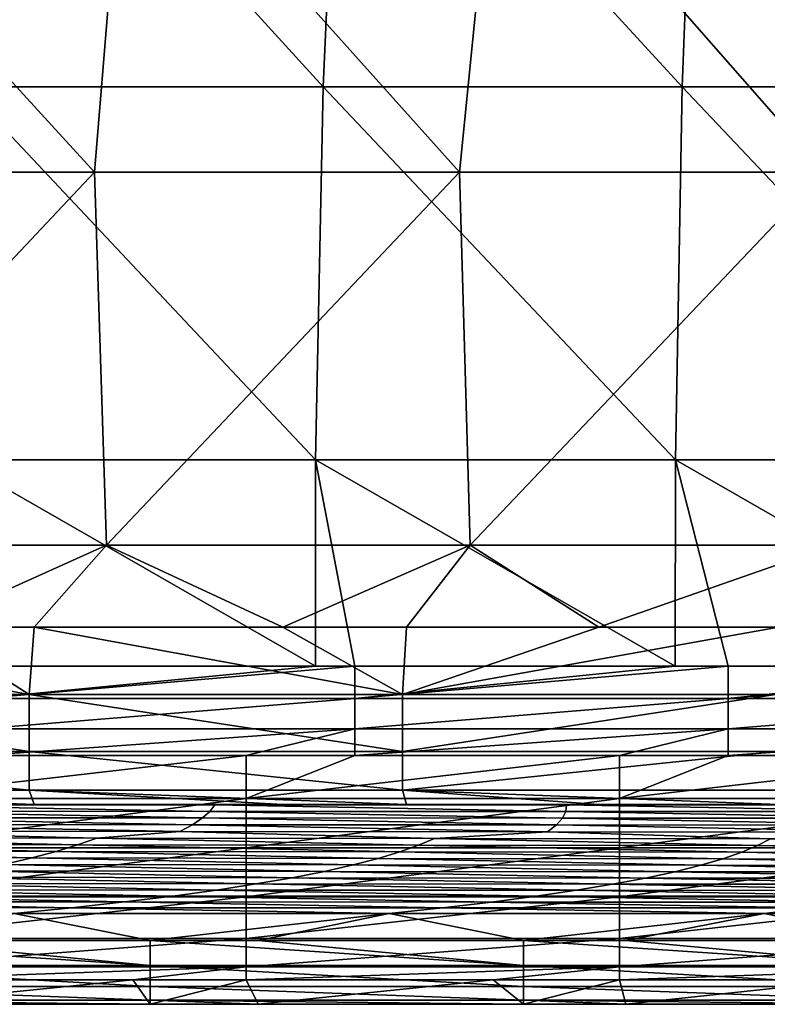
# Model space of a CAD drawing. Units: millimetres. Extents: x -3062019 to -3061504, y 1 to 772.
# Drawn here: x -3061922 to -3061882, y 1 to 53 of the extents above; entities that cross this region are included whole.
import ezdxf

# ---------------------------------------------------------------- set-up
doc = ezdxf.new("R2010")
doc.units = ezdxf.units.MM
doc.header["$LTSCALE"] = 65.185185
for name, color, linetype in [('1000', 7, 'CONTINUOUS'), ('1017', 7, 'CONTINUOUS'), ('1072', 7, 'CONTINUOUS'), ('1080', 7, 'CONTINUOUS'), ('950', 7, 'CONTINUOUS'), ('954', 7, 'CONTINUOUS'), ('968', 7, 'CONTINUOUS'), ('976', 7, 'CONTINUOUS'), ('997', 7, 'CONTINUOUS')]:
    doc.layers.add(name, color=color, linetype=linetype)

msp = doc.modelspace()

# ---------------------------------------------------------------- linework, layer by layer
at = {"layer": '1000', "linetype": 'Continuous'}
for points in [[(-3061925.015, 49.848, -3060985.3), (-3061905.766, 49.848, -3060985.3), (-3061924.008, 69.868, -3060985.3), (-3061925.015, 49.848, -3060985.3)], [(-3061905.766, 49.848, -3060985.3), (-3061904.877, 69.868, -3060985.3), (-3061924.008, 69.868, -3060985.3), (-3061905.766, 49.848, -3060985.3)], [(-3061905.766, 49.848, -3060985.3), (-3061886.518, 49.848, -3060985.3), (-3061904.877, 69.868, -3060985.3), (-3061905.766, 49.848, -3060985.3)], [(-3061886.518, 49.848, -3060985.3), (-3061885.747, 69.868, -3060985.3), (-3061904.877, 69.868, -3060985.3), (-3061886.518, 49.848, -3060985.3)], [(-3061886.518, 49.848, -3060985.3), (-3061867.269, 49.848, -3060985.3), (-3061885.747, 69.868, -3060985.3), (-3061886.518, 49.848, -3060985.3)], [(-3061867.269, 49.848, -3060985.3), (-3061866.617, 69.868, -3060985.3), (-3061885.747, 69.868, -3060985.3), (-3061867.269, 49.848, -3060985.3)], [(-3061925.482, 29.828, -3060985.3), (-3061906.178, 29.828, -3060985.3), (-3061925.015, 49.848, -3060985.3), (-3061925.482, 29.828, -3060985.3)], [(-3061925.015, 49.848, -3060985.3), (-3061906.178, 29.828, -3060985.3), (-3061905.766, 49.848, -3060985.3), (-3061925.015, 49.848, -3060985.3)], [(-3061906.178, 29.828, -3060985.3), (-3061886.875, 29.828, -3060985.3), (-3061905.766, 49.848, -3060985.3), (-3061906.178, 29.828, -3060985.3)], [(-3061905.766, 49.848, -3060985.3), (-3061886.875, 29.828, -3060985.3), (-3061886.518, 49.848, -3060985.3), (-3061905.766, 49.848, -3060985.3)], [(-3061886.875, 29.828, -3060985.3), (-3061867.571, 29.828, -3060985.3), (-3061886.518, 49.848, -3060985.3), (-3061886.875, 29.828, -3060985.3)], [(-3061886.518, 49.848, -3060985.3), (-3061867.571, 29.828, -3060985.3), (-3061867.269, 49.848, -3060985.3), (-3061886.518, 49.848, -3060985.3)], [(-3061906.178, 29.828, -3060985.3), (-3061925.482, 29.828, -3060985.3), (-3061906.19, 18.761, -3060985.3), (-3061906.178, 29.828, -3060985.3)], [(-3061906.19, 18.761, -3060985.3), (-3061925.482, 29.828, -3060985.3), (-3061924.087, 18.761, -3060985.3), (-3061906.19, 18.761, -3060985.3)], [(-3061904.067, 18.761, -3060985.3), (-3061906.178, 29.828, -3060985.3), (-3061906.19, 18.761, -3060985.3), (-3061904.067, 18.761, -3060985.3)], [(-3061886.875, 29.828, -3060985.3), (-3061906.178, 29.828, -3060985.3), (-3061886.885, 18.761, -3060985.3), (-3061886.875, 29.828, -3060985.3)], [(-3061886.885, 18.761, -3060985.3), (-3061906.178, 29.828, -3060985.3), (-3061904.067, 18.761, -3060985.3), (-3061886.885, 18.761, -3060985.3)], [(-3061884.047, 18.761, -3060985.3), (-3061886.875, 29.828, -3060985.3), (-3061886.885, 18.761, -3060985.3), (-3061884.047, 18.761, -3060985.3)], [(-3061867.571, 29.828, -3060985.3), (-3061886.875, 29.828, -3060985.3), (-3061867.58, 18.761, -3060985.3), (-3061867.571, 29.828, -3060985.3)], [(-3061867.58, 18.761, -3060985.3), (-3061886.875, 29.828, -3060985.3), (-3061884.047, 18.761, -3060985.3), (-3061867.58, 18.761, -3060985.3)]]:
    msp.add_3dface(points, dxfattribs=at)
at = {"layer": '1017', "linetype": 'Continuous'}
for points in [[(-3061935.069, 4.04, -3061029.837), (-3061928.969, 4.04, -3061029.837), (-3061915.049, 2.701, -3061029.565), (-3061935.069, 4.04, -3061029.837)], [(-3061935.069, 4.04, -3061029.837), (-3061915.049, 2.701, -3061029.565), (-3061935.069, 2.701, -3061029.565), (-3061935.069, 4.04, -3061029.837)], [(-3061928.969, 4.04, -3061029.837), (-3061915.049, 4.04, -3061029.837), (-3061915.049, 2.701, -3061029.565), (-3061928.969, 4.04, -3061029.837)], [(-3061915.049, 4.04, -3061029.837), (-3061909.255, 4.04, -3061029.837), (-3061895.029, 2.701, -3061029.565), (-3061915.049, 4.04, -3061029.837)], [(-3061915.049, 4.04, -3061029.837), (-3061895.029, 2.701, -3061029.565), (-3061915.049, 2.701, -3061029.565), (-3061915.049, 4.04, -3061029.837)], [(-3061909.255, 4.04, -3061029.837), (-3061895.029, 4.04, -3061029.837), (-3061895.029, 2.701, -3061029.565), (-3061909.255, 4.04, -3061029.837)], [(-3061895.029, 4.04, -3061029.837), (-3061889.541, 4.04, -3061029.837), (-3061875.009, 2.701, -3061029.565), (-3061895.029, 4.04, -3061029.837)], [(-3061895.029, 4.04, -3061029.837), (-3061875.009, 2.701, -3061029.565), (-3061895.029, 2.701, -3061029.565), (-3061895.029, 4.04, -3061029.837)], [(-3061889.541, 4.04, -3061029.837), (-3061875.009, 4.04, -3061029.837), (-3061875.009, 2.701, -3061029.565), (-3061889.541, 4.04, -3061029.837)], [(-3061915.049, 2.701, -3061029.565), (-3061915.049, 1.576, -3061028.791), (-3061935.069, 2.701, -3061029.565), (-3061915.049, 2.701, -3061029.565)], [(-3061935.069, 2.701, -3061029.565), (-3061915.049, 1.576, -3061028.791), (-3061935.069, 1.576, -3061028.791), (-3061935.069, 2.701, -3061029.565)], [(-3061895.029, 2.701, -3061029.565), (-3061895.029, 1.576, -3061028.791), (-3061915.049, 2.701, -3061029.565), (-3061895.029, 2.701, -3061029.565)], [(-3061915.049, 2.701, -3061029.565), (-3061895.029, 1.576, -3061028.791), (-3061915.049, 1.576, -3061028.791), (-3061915.049, 2.701, -3061029.565)], [(-3061875.009, 2.701, -3061029.565), (-3061875.009, 1.576, -3061028.791), (-3061895.029, 2.701, -3061029.565), (-3061875.009, 2.701, -3061029.565)], [(-3061895.029, 2.701, -3061029.565), (-3061875.009, 1.576, -3061028.791), (-3061895.029, 1.576, -3061028.791), (-3061895.029, 2.701, -3061029.565)], [(-3061915.049, 1.576, -3061028.791), (-3061915.049, 0.842, -3061027.639), (-3061935.069, 1.576, -3061028.791), (-3061915.049, 1.576, -3061028.791)], [(-3061935.069, 1.576, -3061028.791), (-3061915.049, 0.842, -3061027.639), (-3061935.069, 0.842, -3061027.639), (-3061935.069, 1.576, -3061028.791)], [(-3061895.029, 1.576, -3061028.791), (-3061895.029, 0.842, -3061027.639), (-3061915.049, 1.576, -3061028.791), (-3061895.029, 1.576, -3061028.791)], [(-3061915.049, 1.576, -3061028.791), (-3061895.029, 0.842, -3061027.639), (-3061915.049, 0.842, -3061027.639), (-3061915.049, 1.576, -3061028.791)], [(-3061875.009, 1.576, -3061028.791), (-3061875.009, 0.842, -3061027.639), (-3061895.029, 1.576, -3061028.791), (-3061875.009, 1.576, -3061028.791)], [(-3061895.029, 1.576, -3061028.791), (-3061875.009, 0.842, -3061027.639), (-3061895.029, 0.842, -3061027.639), (-3061895.029, 1.576, -3061028.791)], [(-3061915.049, 0.616, -3061026.292), (-3061928.969, 0.616, -3061026.292), (-3061935.069, 0.842, -3061027.639), (-3061915.049, 0.616, -3061026.292)], [(-3061915.049, 0.842, -3061027.639), (-3061915.049, 0.616, -3061026.292), (-3061935.069, 0.842, -3061027.639), (-3061915.049, 0.842, -3061027.639)], [(-3061895.029, 0.616, -3061026.292), (-3061909.255, 0.616, -3061026.292), (-3061915.049, 0.842, -3061027.639), (-3061895.029, 0.616, -3061026.292)], [(-3061895.029, 0.842, -3061027.639), (-3061895.029, 0.616, -3061026.292), (-3061915.049, 0.842, -3061027.639), (-3061895.029, 0.842, -3061027.639)], [(-3061909.255, 0.616, -3061026.292), (-3061915.049, 0.616, -3061026.292), (-3061915.049, 0.842, -3061027.639), (-3061909.255, 0.616, -3061026.292)], [(-3061875.009, 0.616, -3061026.292), (-3061889.541, 0.616, -3061026.292), (-3061895.029, 0.842, -3061027.639), (-3061875.009, 0.616, -3061026.292)], [(-3061875.009, 0.842, -3061027.639), (-3061875.009, 0.616, -3061026.292), (-3061895.029, 0.842, -3061027.639), (-3061875.009, 0.842, -3061027.639)], [(-3061889.541, 0.616, -3061026.292), (-3061895.029, 0.616, -3061026.292), (-3061895.029, 0.842, -3061027.639), (-3061889.541, 0.616, -3061026.292)]]:
    msp.add_3dface(points, dxfattribs=at)
at = {"layer": '1072', "linetype": 'Continuous'}
for points in [[(-3061904.067, 18.761, -3060985.3), (-3061906.19, 18.761, -3060985.3), (-3061924.087, 17.024, -3060985.085), (-3061904.067, 18.761, -3060985.3)], [(-3061904.067, 18.761, -3060985.3), (-3061924.087, 17.024, -3060985.085), (-3061904.067, 17.024, -3060985.085), (-3061904.067, 18.761, -3060985.3)], [(-3061906.19, 18.761, -3060985.3), (-3061924.087, 18.761, -3060985.3), (-3061924.087, 17.024, -3060985.085), (-3061906.19, 18.761, -3060985.3)], [(-3061884.047, 18.761, -3060985.3), (-3061886.885, 18.761, -3060985.3), (-3061904.067, 17.024, -3060985.085), (-3061884.047, 18.761, -3060985.3)], [(-3061884.047, 18.761, -3060985.3), (-3061904.067, 17.024, -3060985.085), (-3061884.047, 17.024, -3060985.085), (-3061884.047, 18.761, -3060985.3)], [(-3061886.885, 18.761, -3060985.3), (-3061904.067, 18.761, -3060985.3), (-3061904.067, 17.024, -3060985.085), (-3061886.885, 18.761, -3060985.3)], [(-3061864.027, 18.761, -3060985.3), (-3061867.58, 18.761, -3060985.3), (-3061884.047, 17.024, -3060985.085), (-3061864.027, 18.761, -3060985.3)], [(-3061864.027, 18.761, -3060985.3), (-3061884.047, 17.024, -3060985.085), (-3061864.027, 17.024, -3060985.085), (-3061864.027, 18.761, -3060985.3)], [(-3061867.58, 18.761, -3060985.3), (-3061884.047, 18.761, -3060985.3), (-3061884.047, 17.024, -3060985.085), (-3061867.58, 18.761, -3060985.3)], [(-3061904.067, 17.024, -3060985.085), (-3061924.087, 15.391, -3060984.454), (-3061904.067, 15.391, -3060984.454), (-3061904.067, 17.024, -3060985.085)], [(-3061924.087, 17.024, -3060985.085), (-3061924.087, 15.391, -3060984.454), (-3061904.067, 17.024, -3060985.085), (-3061924.087, 17.024, -3060985.085)], [(-3061884.047, 17.024, -3060985.085), (-3061904.067, 15.391, -3060984.454), (-3061884.047, 15.391, -3060984.454), (-3061884.047, 17.024, -3060985.085)], [(-3061904.067, 17.024, -3060985.085), (-3061904.067, 15.391, -3060984.454), (-3061884.047, 17.024, -3060985.085), (-3061904.067, 17.024, -3060985.085)], [(-3061864.027, 17.024, -3060985.085), (-3061884.047, 15.391, -3060984.454), (-3061864.027, 15.391, -3060984.454), (-3061864.027, 17.024, -3060985.085)], [(-3061884.047, 17.024, -3060985.085), (-3061884.047, 15.391, -3060984.454), (-3061864.027, 17.024, -3060985.085), (-3061884.047, 17.024, -3060985.085)], [(-3061924.087, 13.961, -3060983.444), (-3061909.897, 13.961, -3060983.444), (-3061904.067, 15.391, -3060984.454), (-3061924.087, 13.961, -3060983.444)], [(-3061924.087, 15.391, -3060984.454), (-3061924.087, 13.961, -3060983.444), (-3061904.067, 15.391, -3060984.454), (-3061924.087, 15.391, -3060984.454)], [(-3061904.067, 15.391, -3060984.454), (-3061909.897, 13.961, -3060983.444), (-3061904.067, 13.961, -3060983.444), (-3061904.067, 15.391, -3060984.454)], [(-3061904.067, 13.961, -3060983.444), (-3061889.877, 13.961, -3060983.444), (-3061884.047, 15.391, -3060984.454), (-3061904.067, 13.961, -3060983.444)], [(-3061904.067, 15.391, -3060984.454), (-3061904.067, 13.961, -3060983.444), (-3061884.047, 15.391, -3060984.454), (-3061904.067, 15.391, -3060984.454)], [(-3061884.047, 15.391, -3060984.454), (-3061889.877, 13.961, -3060983.444), (-3061884.047, 13.961, -3060983.444), (-3061884.047, 15.391, -3060984.454)], [(-3061884.047, 13.961, -3060983.444), (-3061869.857, 13.961, -3060983.444), (-3061864.027, 15.391, -3060984.454), (-3061884.047, 13.961, -3060983.444)], [(-3061884.047, 15.391, -3060984.454), (-3061884.047, 13.961, -3060983.444), (-3061864.027, 15.391, -3060984.454), (-3061884.047, 15.391, -3060984.454)]]:
    msp.add_3dface(points, dxfattribs=at)
at = {"layer": '1080', "linetype": 'Continuous'}
for points in [[(-3061909.897, 11.666, -3060982.043), (-3061909.897, 13.961, -3060983.444), (-3061929.917, 11.666, -3060982.043), (-3061909.897, 11.666, -3060982.043)], [(-3061909.897, 13.961, -3060983.444), (-3061924.087, 13.961, -3060983.444), (-3061929.917, 11.666, -3060982.043), (-3061909.897, 13.961, -3060983.444)], [(-3061889.877, 11.666, -3060982.043), (-3061889.877, 13.961, -3060983.444), (-3061909.897, 11.666, -3060982.043), (-3061889.877, 11.666, -3060982.043)], [(-3061889.877, 13.961, -3060983.444), (-3061904.067, 13.961, -3060983.444), (-3061909.897, 11.666, -3060982.043), (-3061889.877, 13.961, -3060983.444)], [(-3061904.067, 13.961, -3060983.444), (-3061909.897, 13.961, -3060983.444), (-3061909.897, 11.666, -3060982.043), (-3061904.067, 13.961, -3060983.444)], [(-3061869.857, 11.666, -3060982.043), (-3061869.857, 13.961, -3060983.444), (-3061889.877, 11.666, -3060982.043), (-3061869.857, 11.666, -3060982.043)], [(-3061869.857, 13.961, -3060983.444), (-3061884.047, 13.961, -3060983.444), (-3061889.877, 11.666, -3060982.043), (-3061869.857, 13.961, -3060983.444)], [(-3061884.047, 13.961, -3060983.444), (-3061889.877, 13.961, -3060983.444), (-3061889.877, 11.666, -3060982.043), (-3061884.047, 13.961, -3060983.444)], [(-3061929.917, 9.016, -3060981.59), (-3061909.897, 11.666, -3060982.043), (-3061929.917, 11.666, -3060982.043), (-3061929.917, 9.016, -3060981.59)], [(-3061909.897, 9.016, -3060981.59), (-3061909.897, 11.666, -3060982.043), (-3061929.917, 9.016, -3060981.59), (-3061909.897, 9.016, -3060981.59)], [(-3061909.897, 9.016, -3060981.59), (-3061889.877, 11.666, -3060982.043), (-3061909.897, 11.666, -3060982.043), (-3061909.897, 9.016, -3060981.59)], [(-3061889.877, 9.016, -3060981.59), (-3061889.877, 11.666, -3060982.043), (-3061909.897, 9.016, -3060981.59), (-3061889.877, 9.016, -3060981.59)], [(-3061869.857, 9.016, -3060981.59), (-3061869.857, 11.666, -3060982.043), (-3061889.877, 9.016, -3060981.59), (-3061869.857, 9.016, -3060981.59)], [(-3061889.877, 9.016, -3060981.59), (-3061869.857, 11.666, -3060982.043), (-3061889.877, 11.666, -3060982.043), (-3061889.877, 9.016, -3060981.59)], [(-3061929.917, 6.387, -3060982.149), (-3061909.897, 9.016, -3060981.59), (-3061929.917, 9.016, -3060981.59), (-3061929.917, 6.387, -3060982.149)], [(-3061909.897, 6.387, -3060982.149), (-3061909.897, 9.016, -3060981.59), (-3061929.917, 6.387, -3060982.149), (-3061909.897, 6.387, -3060982.149)], [(-3061909.897, 6.387, -3060982.149), (-3061889.877, 9.016, -3060981.59), (-3061909.897, 9.016, -3060981.59), (-3061909.897, 6.387, -3060982.149)], [(-3061889.877, 6.387, -3060982.149), (-3061889.877, 9.016, -3060981.59), (-3061909.897, 6.387, -3060982.149), (-3061889.877, 6.387, -3060982.149)], [(-3061889.877, 6.387, -3060982.149), (-3061869.857, 9.016, -3060981.59), (-3061889.877, 9.016, -3060981.59), (-3061889.877, 6.387, -3060982.149)], [(-3061869.857, 6.387, -3060982.149), (-3061869.857, 9.016, -3060981.59), (-3061889.877, 6.387, -3060982.149), (-3061869.857, 6.387, -3060982.149)], [(-3061929.917, 4.151, -3060983.642), (-3061909.897, 6.387, -3060982.149), (-3061929.917, 6.387, -3060982.149), (-3061929.917, 4.151, -3060983.642)], [(-3061909.897, 4.151, -3060983.642), (-3061909.897, 6.387, -3060982.149), (-3061929.917, 4.151, -3060983.642), (-3061909.897, 4.151, -3060983.642)], [(-3061909.897, 4.151, -3060983.642), (-3061889.877, 6.387, -3060982.149), (-3061909.897, 6.387, -3060982.149), (-3061909.897, 4.151, -3060983.642)], [(-3061889.877, 4.151, -3060983.642), (-3061889.877, 6.387, -3060982.149), (-3061909.897, 4.151, -3060983.642), (-3061889.877, 4.151, -3060983.642)], [(-3061889.877, 4.151, -3060983.642), (-3061869.857, 6.387, -3060982.149), (-3061889.877, 6.387, -3060982.149), (-3061889.877, 4.151, -3060983.642)], [(-3061869.857, 4.151, -3060983.642), (-3061869.857, 6.387, -3060982.149), (-3061889.877, 4.151, -3060983.642), (-3061869.857, 4.151, -3060983.642)], [(-3061929.917, 2.625, -3060985.856), (-3061909.897, 4.151, -3060983.642), (-3061929.917, 4.151, -3060983.642), (-3061929.917, 2.625, -3060985.856)], [(-3061909.897, 2.625, -3060985.856), (-3061909.897, 4.151, -3060983.642), (-3061929.917, 2.625, -3060985.856), (-3061909.897, 2.625, -3060985.856)], [(-3061909.897, 2.625, -3060985.856), (-3061889.877, 4.151, -3060983.642), (-3061909.897, 4.151, -3060983.642), (-3061909.897, 2.625, -3060985.856)], [(-3061889.877, 2.625, -3060985.856), (-3061889.877, 4.151, -3060983.642), (-3061909.897, 2.625, -3060985.856), (-3061889.877, 2.625, -3060985.856)], [(-3061889.877, 2.625, -3060985.856), (-3061869.857, 4.151, -3060983.642), (-3061889.877, 4.151, -3060983.642), (-3061889.877, 2.625, -3060985.856)], [(-3061869.857, 2.625, -3060985.856), (-3061869.857, 4.151, -3060983.642), (-3061889.877, 2.625, -3060985.856), (-3061869.857, 2.625, -3060985.856)], [(-3061929.917, 1.937, -3060988.477), (-3061915.976, 1.937, -3060988.477), (-3061909.897, 2.625, -3060985.856), (-3061929.917, 1.937, -3060988.477)], [(-3061929.917, 1.937, -3060988.477), (-3061909.897, 2.625, -3060985.856), (-3061929.917, 2.625, -3060985.856), (-3061929.917, 1.937, -3060988.477)], [(-3061915.976, 1.937, -3060988.477), (-3061909.897, 1.937, -3060988.477), (-3061909.897, 2.625, -3060985.856), (-3061915.976, 1.937, -3060988.477)], [(-3061909.897, 1.937, -3060988.477), (-3061896.654, 1.937, -3060988.477), (-3061889.877, 2.625, -3060985.856), (-3061909.897, 1.937, -3060988.477)], [(-3061909.897, 1.937, -3060988.477), (-3061889.877, 2.625, -3060985.856), (-3061909.897, 2.625, -3060985.856), (-3061909.897, 1.937, -3060988.477)], [(-3061896.654, 1.937, -3060988.477), (-3061889.877, 1.937, -3060988.477), (-3061889.877, 2.625, -3060985.856), (-3061896.654, 1.937, -3060988.477)], [(-3061889.877, 1.937, -3060988.477), (-3061877.332, 1.937, -3060988.477), (-3061869.857, 2.625, -3060985.856), (-3061889.877, 1.937, -3060988.477)], [(-3061889.877, 1.937, -3060988.477), (-3061869.857, 2.625, -3060985.856), (-3061889.877, 2.625, -3060985.856), (-3061889.877, 1.937, -3060988.477)]]:
    msp.add_3dface(points, dxfattribs=at)
at = {"layer": '950', "linetype": 'Continuous'}
for points in [[(-3061918.031, 45.275, -3061379.57), (-3061937.609, 45.275, -3061379.57), (-3061936.348, 65.295, -3061379.57), (-3061918.031, 45.275, -3061379.57)], [(-3061916.403, 65.295, -3061379.57), (-3061918.031, 45.275, -3061379.57), (-3061936.348, 65.295, -3061379.57), (-3061916.403, 65.295, -3061379.57)], [(-3061898.453, 45.275, -3061379.57), (-3061918.031, 45.275, -3061379.57), (-3061916.403, 65.295, -3061379.57), (-3061898.453, 45.275, -3061379.57)], [(-3061896.458, 65.295, -3061379.57), (-3061898.453, 45.275, -3061379.57), (-3061916.403, 65.295, -3061379.57), (-3061896.458, 65.295, -3061379.57)], [(-3061878.875, 45.275, -3061379.57), (-3061898.453, 45.275, -3061379.57), (-3061896.458, 65.295, -3061379.57), (-3061878.875, 45.275, -3061379.57)], [(-3061876.513, 65.295, -3061379.57), (-3061878.875, 45.275, -3061379.57), (-3061896.458, 65.295, -3061379.57), (-3061876.513, 65.295, -3061379.57)], [(-3061918.031, 45.275, -3061379.57), (-3061936.885, 25.255, -3061379.57), (-3061937.609, 45.275, -3061379.57), (-3061918.031, 45.275, -3061379.57)], [(-3061917.387, 25.255, -3061379.57), (-3061936.885, 25.255, -3061379.57), (-3061918.031, 45.275, -3061379.57), (-3061917.387, 25.255, -3061379.57)], [(-3061898.453, 45.275, -3061379.57), (-3061917.387, 25.255, -3061379.57), (-3061918.031, 45.275, -3061379.57), (-3061898.453, 45.275, -3061379.57)], [(-3061897.889, 25.255, -3061379.57), (-3061917.387, 25.255, -3061379.57), (-3061898.453, 45.275, -3061379.57), (-3061897.889, 25.255, -3061379.57)], [(-3061878.875, 45.275, -3061379.57), (-3061897.889, 25.255, -3061379.57), (-3061898.453, 45.275, -3061379.57), (-3061878.875, 45.275, -3061379.57)], [(-3061878.391, 25.255, -3061379.57), (-3061897.889, 25.255, -3061379.57), (-3061878.875, 45.275, -3061379.57), (-3061878.391, 25.255, -3061379.57)], [(-3061936.885, 25.255, -3061379.57), (-3061917.387, 25.255, -3061379.57), (-3061927.184, 20.853, -3061379.57), (-3061936.885, 25.255, -3061379.57)], [(-3061927.184, 20.853, -3061379.57), (-3061917.387, 25.255, -3061379.57), (-3061921.273, 20.853, -3061379.57), (-3061927.184, 20.853, -3061379.57)], [(-3061921.273, 20.853, -3061379.57), (-3061917.387, 25.255, -3061379.57), (-3061907.943, 20.853, -3061379.57), (-3061921.273, 20.853, -3061379.57)], [(-3061917.387, 25.255, -3061379.57), (-3061897.889, 25.255, -3061379.57), (-3061907.943, 20.853, -3061379.57), (-3061917.387, 25.255, -3061379.57)], [(-3061907.943, 20.853, -3061379.57), (-3061897.889, 25.255, -3061379.57), (-3061901.296, 20.853, -3061379.57), (-3061907.943, 20.853, -3061379.57)], [(-3061901.296, 20.853, -3061379.57), (-3061897.889, 25.255, -3061379.57), (-3061890.985, 20.853, -3061379.57), (-3061901.296, 20.853, -3061379.57)], [(-3061897.889, 25.255, -3061379.57), (-3061878.391, 25.255, -3061379.57), (-3061890.985, 20.853, -3061379.57), (-3061897.889, 25.255, -3061379.57)], [(-3061890.985, 20.853, -3061379.57), (-3061878.391, 25.255, -3061379.57), (-3061881.337, 20.853, -3061379.57), (-3061890.985, 20.853, -3061379.57)]]:
    msp.add_3dface(points, dxfattribs=at)
at = {"layer": '954', "linetype": 'Continuous'}
for points in [[(-3061911.857, 10.971, -3061349.171), (-3061930.984, 10.975, -3061349.468), (-3061930.47, 11.323, -3061369.856), (-3061911.857, 10.971, -3061349.171)], [(-3061911.587, 11.322, -3061369.767), (-3061930.47, 11.323, -3061369.856), (-3061921.273, 11.329, -3061370.206), (-3061911.587, 11.322, -3061369.767)], [(-3061921.273, 11.329, -3061370.206), (-3061930.47, 11.323, -3061369.856), (-3061927.183, 11.329, -3061370.206), (-3061921.273, 11.329, -3061370.206)], [(-3061911.587, 11.322, -3061369.767), (-3061911.857, 10.971, -3061349.171), (-3061930.47, 11.323, -3061369.856), (-3061911.587, 11.322, -3061369.767)], [(-3061907.943, 11.33, -3061370.206), (-3061911.587, 11.322, -3061369.767), (-3061921.273, 11.329, -3061370.206), (-3061907.943, 11.33, -3061370.206)], [(-3061892.752, 10.965, -3061348.868), (-3061911.857, 10.971, -3061349.171), (-3061911.587, 11.322, -3061369.767), (-3061892.752, 10.965, -3061348.868)], [(-3061892.711, 11.321, -3061369.676), (-3061911.587, 11.322, -3061369.767), (-3061901.296, 11.33, -3061370.206), (-3061892.711, 11.321, -3061369.676)], [(-3061901.296, 11.33, -3061370.206), (-3061911.587, 11.322, -3061369.767), (-3061907.943, 11.33, -3061370.206), (-3061901.296, 11.33, -3061370.206)], [(-3061892.711, 11.321, -3061369.676), (-3061892.752, 10.965, -3061348.868), (-3061911.587, 11.322, -3061369.767), (-3061892.711, 11.321, -3061369.676)], [(-3061890.985, 11.33, -3061370.206), (-3061892.711, 11.321, -3061369.676), (-3061901.296, 11.33, -3061370.206), (-3061890.985, 11.33, -3061370.206)], [(-3061873.69, 10.961, -3061348.601), (-3061892.752, 10.965, -3061348.868), (-3061892.711, 11.321, -3061369.676), (-3061873.69, 10.961, -3061348.601)], [(-3061881.337, 11.329, -3061370.206), (-3061892.711, 11.321, -3061369.676), (-3061890.985, 11.33, -3061370.206), (-3061881.337, 11.329, -3061370.206)], [(-3061873.85, 11.319, -3061369.596), (-3061892.711, 11.321, -3061369.676), (-3061875.674, 11.329, -3061370.206), (-3061873.85, 11.319, -3061369.596)], [(-3061875.674, 11.329, -3061370.206), (-3061892.711, 11.321, -3061369.676), (-3061881.337, 11.329, -3061370.206), (-3061875.674, 11.329, -3061370.206)], [(-3061873.85, 11.319, -3061369.596), (-3061873.69, 10.961, -3061348.601), (-3061892.711, 11.321, -3061369.676), (-3061873.85, 11.319, -3061369.596)], [(-3061912.783, 10.254, -3061307.834), (-3061932.358, 10.268, -3061308.605), (-3061931.61, 10.623, -3061329.037), (-3061912.783, 10.254, -3061307.834)], [(-3061912.252, 10.614, -3061328.504), (-3061931.61, 10.623, -3061329.037), (-3061930.984, 10.975, -3061349.468), (-3061912.252, 10.614, -3061328.504)], [(-3061912.252, 10.614, -3061328.504), (-3061912.783, 10.254, -3061307.834), (-3061931.61, 10.623, -3061329.037), (-3061912.252, 10.614, -3061328.504)], [(-3061911.857, 10.971, -3061349.171), (-3061912.252, 10.614, -3061328.504), (-3061930.984, 10.975, -3061349.468), (-3061911.857, 10.971, -3061349.171)], [(-3061893.256, 10.24, -3061307.048), (-3061912.783, 10.254, -3061307.834), (-3061912.252, 10.614, -3061328.504), (-3061893.256, 10.24, -3061307.048)], [(-3061892.93, 10.605, -3061327.96), (-3061912.252, 10.614, -3061328.504), (-3061911.857, 10.971, -3061349.171), (-3061892.93, 10.605, -3061327.96)], [(-3061892.93, 10.605, -3061327.96), (-3061893.256, 10.24, -3061307.048), (-3061912.252, 10.614, -3061328.504), (-3061892.93, 10.605, -3061327.96)], [(-3061892.752, 10.965, -3061348.868), (-3061892.93, 10.605, -3061327.96), (-3061911.857, 10.971, -3061349.171), (-3061892.752, 10.965, -3061348.868)], [(-3061873.819, 10.229, -3061306.352), (-3061893.256, 10.24, -3061307.048), (-3061892.93, 10.605, -3061327.96), (-3061873.819, 10.229, -3061306.352)], [(-3061873.676, 10.596, -3061327.48), (-3061892.93, 10.605, -3061327.96), (-3061892.752, 10.965, -3061348.868), (-3061873.676, 10.596, -3061327.48)], [(-3061873.676, 10.596, -3061327.48), (-3061873.819, 10.229, -3061306.352), (-3061892.93, 10.605, -3061327.96), (-3061873.676, 10.596, -3061327.48)], [(-3061873.69, 10.961, -3061348.601), (-3061873.676, 10.596, -3061327.48), (-3061892.752, 10.965, -3061348.868), (-3061873.69, 10.961, -3061348.601)], [(-3061913.46, 9.893, -3061287.214), (-3061933.241, 9.912, -3061288.203), (-3061932.358, 10.268, -3061308.605), (-3061913.46, 9.893, -3061287.214)], [(-3061912.783, 10.254, -3061307.834), (-3061913.46, 9.893, -3061287.214), (-3061932.358, 10.268, -3061308.605), (-3061912.783, 10.254, -3061307.834)], [(-3061893.738, 9.875, -3061286.204), (-3061913.46, 9.893, -3061287.214), (-3061912.783, 10.254, -3061307.834), (-3061893.738, 9.875, -3061286.204)], [(-3061893.256, 10.24, -3061307.048), (-3061893.738, 9.875, -3061286.204), (-3061912.783, 10.254, -3061307.834), (-3061893.256, 10.24, -3061307.048)], [(-3061874.125, 9.861, -3061285.309), (-3061893.738, 9.875, -3061286.204), (-3061893.256, 10.24, -3061307.048), (-3061874.125, 9.861, -3061285.309)], [(-3061873.819, 10.229, -3061306.352), (-3061874.125, 9.861, -3061285.309), (-3061893.256, 10.24, -3061307.048), (-3061873.819, 10.229, -3061306.352)], [(-3061918.943, 9.177, -3061246.528), (-3061937.281, 9.203, -3061247.699), (-3061936.084, 9.558, -3061267.956), (-3061918.943, 9.177, -3061246.528)], [(-3061917.919, 9.536, -3061266.904), (-3061936.084, 9.558, -3061267.956), (-3061933.241, 9.912, -3061288.203), (-3061917.919, 9.536, -3061266.904)], [(-3061917.919, 9.536, -3061266.904), (-3061918.943, 9.177, -3061246.528), (-3061936.084, 9.558, -3061267.956), (-3061917.919, 9.536, -3061266.904)], [(-3061913.46, 9.893, -3061287.214), (-3061917.919, 9.536, -3061266.904), (-3061933.241, 9.912, -3061288.203), (-3061913.46, 9.893, -3061287.214)], [(-3061900.661, 9.155, -3061245.306), (-3061918.943, 9.177, -3061246.528), (-3061917.919, 9.536, -3061266.904), (-3061900.661, 9.155, -3061245.306)], [(-3061899.803, 9.516, -3061265.807), (-3061917.919, 9.536, -3061266.904), (-3061913.46, 9.893, -3061287.214), (-3061899.803, 9.516, -3061265.807)], [(-3061899.803, 9.516, -3061265.807), (-3061900.661, 9.155, -3061245.306), (-3061917.919, 9.536, -3061266.904), (-3061899.803, 9.516, -3061265.807)], [(-3061893.738, 9.875, -3061286.204), (-3061899.803, 9.516, -3061265.807), (-3061913.46, 9.893, -3061287.214), (-3061893.738, 9.875, -3061286.204)], [(-3061882.476, 9.136, -3061244.168), (-3061900.661, 9.155, -3061245.306), (-3061899.803, 9.516, -3061265.807), (-3061882.476, 9.136, -3061244.168)], [(-3061881.775, 9.499, -3061264.786), (-3061899.803, 9.516, -3061265.807), (-3061893.738, 9.875, -3061286.204), (-3061881.775, 9.499, -3061264.786)], [(-3061881.775, 9.499, -3061264.786), (-3061882.476, 9.136, -3061244.168), (-3061899.803, 9.516, -3061265.807), (-3061881.775, 9.499, -3061264.786)], [(-3061874.125, 9.861, -3061285.309), (-3061881.775, 9.499, -3061264.786), (-3061893.738, 9.875, -3061286.204), (-3061874.125, 9.861, -3061285.309)], [(-3061920.095, 8.821, -3061226.268), (-3061938.595, 8.85, -3061227.513), (-3061937.281, 9.203, -3061247.699), (-3061920.095, 8.821, -3061226.268)], [(-3061918.943, 9.177, -3061246.528), (-3061920.095, 8.821, -3061226.268), (-3061937.281, 9.203, -3061247.699), (-3061918.943, 9.177, -3061246.528)], [(-3061901.655, 8.797, -3061224.968), (-3061920.095, 8.821, -3061226.268), (-3061918.943, 9.177, -3061246.528), (-3061901.655, 8.797, -3061224.968)], [(-3061900.661, 9.155, -3061245.306), (-3061901.655, 8.797, -3061224.968), (-3061918.943, 9.177, -3061246.528), (-3061900.661, 9.155, -3061245.306)], [(-3061883.319, 8.778, -3061223.757), (-3061901.655, 8.797, -3061224.968), (-3061900.661, 9.155, -3061245.306), (-3061883.319, 8.778, -3061223.757)], [(-3061882.476, 9.136, -3061244.168), (-3061883.319, 8.778, -3061223.757), (-3061900.661, 9.155, -3061245.306), (-3061882.476, 9.136, -3061244.168)], [(-3061865.128, 8.765, -3061222.78), (-3061883.319, 8.778, -3061223.757), (-3061882.476, 9.136, -3061244.168), (-3061865.128, 8.765, -3061222.78)], [(-3061864.43, 9.124, -3061243.25), (-3061882.476, 9.136, -3061244.168), (-3061881.775, 9.499, -3061264.786), (-3061864.43, 9.124, -3061243.25)], [(-3061864.43, 9.124, -3061243.25), (-3061865.128, 8.765, -3061222.78), (-3061882.476, 9.136, -3061244.168), (-3061864.43, 9.124, -3061243.25)], [(-3061921.409, 8.468, -3061206.126), (-3061940.066, 8.499, -3061207.402), (-3061938.595, 8.85, -3061227.513), (-3061921.409, 8.468, -3061206.126)], [(-3061921.409, 8.468, -3061206.126), (-3061922.907, 8.119, -3061186.102), (-3061940.066, 8.499, -3061207.402), (-3061921.409, 8.468, -3061206.126)], [(-3061920.095, 8.821, -3061226.268), (-3061921.409, 8.468, -3061206.126), (-3061938.595, 8.85, -3061227.513), (-3061920.095, 8.821, -3061226.268)], [(-3061904.16, 8.093, -3061184.779), (-3061922.907, 8.119, -3061186.102), (-3061921.409, 8.468, -3061206.126), (-3061904.16, 8.093, -3061184.779)], [(-3061902.815, 8.443, -3061204.792), (-3061921.409, 8.468, -3061206.126), (-3061920.095, 8.821, -3061226.268), (-3061902.815, 8.443, -3061204.792)], [(-3061902.815, 8.443, -3061204.792), (-3061904.16, 8.093, -3061184.779), (-3061921.409, 8.468, -3061206.126), (-3061902.815, 8.443, -3061204.792)], [(-3061901.655, 8.797, -3061224.968), (-3061902.815, 8.443, -3061204.792), (-3061920.095, 8.821, -3061226.268), (-3061901.655, 8.797, -3061224.968)], [(-3061884.328, 8.423, -3061203.55), (-3061902.815, 8.443, -3061204.792), (-3061901.655, 8.797, -3061224.968), (-3061884.328, 8.423, -3061203.55)], [(-3061883.319, 8.778, -3061223.757), (-3061884.328, 8.423, -3061203.55), (-3061901.655, 8.797, -3061224.968), (-3061883.319, 8.778, -3061223.757)], [(-3061865.99, 8.412, -3061202.549), (-3061884.328, 8.423, -3061203.55), (-3061883.319, 8.778, -3061223.757), (-3061865.99, 8.412, -3061202.549)], [(-3061865.128, 8.765, -3061222.78), (-3061865.99, 8.412, -3061202.549), (-3061883.319, 8.778, -3061223.757), (-3061865.128, 8.765, -3061222.78)], [(-3061905.697, 7.749, -3061164.925), (-3061924.599, 7.774, -3061166.196), (-3061922.907, 8.119, -3061186.102), (-3061905.697, 7.749, -3061164.925)], [(-3061904.16, 8.093, -3061184.779), (-3061905.697, 7.749, -3061164.925), (-3061922.907, 8.119, -3061186.102), (-3061904.16, 8.093, -3061184.779)], [(-3061886.9, 7.731, -3061163.742), (-3061905.697, 7.749, -3061164.925), (-3061904.16, 8.093, -3061184.779), (-3061886.9, 7.731, -3061163.742)], [(-3061885.52, 8.074, -3061183.548), (-3061904.16, 8.093, -3061184.779), (-3061902.815, 8.443, -3061204.792), (-3061885.52, 8.074, -3061183.548)], [(-3061885.52, 8.074, -3061183.548), (-3061886.9, 7.731, -3061163.742), (-3061904.16, 8.093, -3061184.779), (-3061885.52, 8.074, -3061183.548)], [(-3061884.328, 8.423, -3061203.55), (-3061885.52, 8.074, -3061183.548), (-3061902.815, 8.443, -3061204.792), (-3061884.328, 8.423, -3061203.55)], [(-3061868.244, 7.721, -3061162.79), (-3061886.9, 7.731, -3061163.742), (-3061885.52, 8.074, -3061183.548), (-3061868.244, 7.721, -3061162.79)], [(-3061867.027, 8.064, -3061182.555), (-3061885.52, 8.074, -3061183.548), (-3061884.328, 8.423, -3061203.55), (-3061867.027, 8.064, -3061182.555)], [(-3061867.027, 8.064, -3061182.555), (-3061868.244, 7.721, -3061162.79), (-3061885.52, 8.074, -3061183.548), (-3061867.027, 8.064, -3061182.555)], [(-3061865.99, 8.412, -3061202.549), (-3061867.027, 8.064, -3061182.555), (-3061884.328, 8.423, -3061203.55), (-3061865.99, 8.412, -3061202.549)], [(-3061909.376, 7.076, -3061125.669), (-3061928.599, 7.098, -3061126.722), (-3061926.495, 7.434, -3061146.404), (-3061909.376, 7.076, -3061125.669)], [(-3061907.434, 7.41, -3061145.224), (-3061926.495, 7.434, -3061146.404), (-3061924.599, 7.774, -3061166.196), (-3061907.434, 7.41, -3061145.224)], [(-3061907.434, 7.41, -3061145.224), (-3061909.376, 7.076, -3061125.669), (-3061926.495, 7.434, -3061146.404), (-3061907.434, 7.41, -3061145.224)], [(-3061905.697, 7.749, -3061164.925), (-3061907.434, 7.41, -3061145.224), (-3061924.599, 7.774, -3061166.196), (-3061905.697, 7.749, -3061164.925)], [(-3061890.244, 7.062, -3061124.69), (-3061909.376, 7.076, -3061125.669), (-3061907.434, 7.41, -3061145.224), (-3061890.244, 7.062, -3061124.69)], [(-3061888.473, 7.393, -3061144.126), (-3061907.434, 7.41, -3061145.224), (-3061905.697, 7.749, -3061164.925), (-3061888.473, 7.393, -3061144.126)], [(-3061888.473, 7.393, -3061144.126), (-3061890.244, 7.062, -3061124.69), (-3061907.434, 7.41, -3061145.224), (-3061888.473, 7.393, -3061144.126)], [(-3061886.9, 7.731, -3061163.742), (-3061888.473, 7.393, -3061144.126), (-3061905.697, 7.749, -3061164.925), (-3061886.9, 7.731, -3061163.742)], [(-3061869.645, 7.385, -3061143.243), (-3061888.473, 7.393, -3061144.126), (-3061886.9, 7.731, -3061163.742), (-3061869.645, 7.385, -3061143.243)], [(-3061868.244, 7.721, -3061162.79), (-3061869.645, 7.385, -3061143.243), (-3061886.9, 7.731, -3061163.742), (-3061868.244, 7.721, -3061162.79)], [(-3061911.497, 6.748, -3061106.251), (-3061930.884, 6.766, -3061107.144), (-3061928.599, 7.098, -3061126.722), (-3061911.497, 6.748, -3061106.251)], [(-3061909.376, 7.076, -3061125.669), (-3061911.497, 6.748, -3061106.251), (-3061928.599, 7.098, -3061126.722), (-3061909.376, 7.076, -3061125.669)], [(-3061892.19, 6.736, -3061105.42), (-3061911.497, 6.748, -3061106.251), (-3061909.376, 7.076, -3061125.669), (-3061892.19, 6.736, -3061105.42)], [(-3061890.244, 7.062, -3061124.69), (-3061892.19, 6.736, -3061105.42), (-3061909.376, 7.076, -3061125.669), (-3061890.244, 7.062, -3061124.69)], [(-3061872.987, 6.73, -3061104.753), (-3061892.19, 6.736, -3061105.42), (-3061890.244, 7.062, -3061124.69), (-3061872.987, 6.73, -3061104.753)], [(-3061871.232, 7.055, -3061123.902), (-3061890.244, 7.062, -3061124.69), (-3061888.473, 7.393, -3061144.126), (-3061871.232, 7.055, -3061123.902)], [(-3061871.232, 7.055, -3061123.902), (-3061872.987, 6.73, -3061104.753), (-3061890.244, 7.062, -3061124.69), (-3061871.232, 7.055, -3061123.902)], [(-3061869.645, 7.385, -3061143.243), (-3061871.232, 7.055, -3061123.902), (-3061888.473, 7.393, -3061144.126), (-3061869.645, 7.385, -3061143.243)], [(-3061916.431, 6.108, -3061067.798), (-3061936.167, 6.119, -3061068.29), (-3061933.403, 6.44, -3061087.668), (-3061916.431, 6.108, -3061067.798)], [(-3061913.845, 6.425, -3061086.963), (-3061933.403, 6.44, -3061087.668), (-3061930.884, 6.766, -3061107.144), (-3061913.845, 6.425, -3061086.963)], [(-3061913.845, 6.425, -3061086.963), (-3061916.431, 6.108, -3061067.798), (-3061933.403, 6.44, -3061087.668), (-3061913.845, 6.425, -3061086.963)], [(-3061911.497, 6.748, -3061106.251), (-3061913.845, 6.425, -3061086.963), (-3061930.884, 6.766, -3061107.144), (-3061911.497, 6.748, -3061106.251)], [(-3061896.742, 6.102, -3061067.341), (-3061916.431, 6.108, -3061067.798), (-3061913.845, 6.425, -3061086.963), (-3061896.742, 6.102, -3061067.341)], [(-3061894.352, 6.416, -3061086.307), (-3061913.845, 6.425, -3061086.963), (-3061911.497, 6.748, -3061106.251), (-3061894.352, 6.416, -3061086.307)], [(-3061894.352, 6.416, -3061086.307), (-3061896.742, 6.102, -3061067.341), (-3061913.845, 6.425, -3061086.963), (-3061894.352, 6.416, -3061086.307)], [(-3061892.19, 6.736, -3061105.42), (-3061894.352, 6.416, -3061086.307), (-3061911.497, 6.748, -3061106.251), (-3061892.19, 6.736, -3061105.42)], [(-3061877.113, 6.099, -3061066.976), (-3061896.742, 6.102, -3061067.341), (-3061894.352, 6.416, -3061086.307), (-3061877.113, 6.099, -3061066.976)], [(-3061874.945, 6.412, -3061085.782), (-3061894.352, 6.416, -3061086.307), (-3061892.19, 6.736, -3061105.42), (-3061874.945, 6.412, -3061085.782)], [(-3061874.945, 6.412, -3061085.782), (-3061877.113, 6.099, -3061066.976), (-3061894.352, 6.416, -3061086.307), (-3061874.945, 6.412, -3061085.782)], [(-3061872.987, 6.73, -3061104.753), (-3061874.945, 6.412, -3061085.782), (-3061892.19, 6.736, -3061105.42), (-3061872.987, 6.73, -3061104.753)], [(-3061919.265, 5.797, -3061048.75), (-3061939.188, 5.803, -3061049.006), (-3061936.167, 6.119, -3061068.29), (-3061919.265, 5.797, -3061048.75)], [(-3061916.431, 6.108, -3061067.798), (-3061919.265, 5.797, -3061048.75), (-3061936.167, 6.119, -3061068.29), (-3061916.431, 6.108, -3061067.798)], [(-3061899.367, 5.794, -3061048.513), (-3061919.265, 5.797, -3061048.75), (-3061916.431, 6.108, -3061067.798), (-3061899.367, 5.794, -3061048.513)], [(-3061896.742, 6.102, -3061067.341), (-3061899.367, 5.794, -3061048.513), (-3061916.431, 6.108, -3061067.798), (-3061896.742, 6.102, -3061067.341)], [(-3061879.502, 5.793, -3061048.323), (-3061899.367, 5.794, -3061048.513), (-3061896.742, 6.102, -3061067.341), (-3061879.502, 5.793, -3061048.323)], [(-3061877.113, 6.099, -3061066.976), (-3061879.502, 5.793, -3061048.323), (-3061896.742, 6.102, -3061067.341), (-3061877.113, 6.099, -3061066.976)], [(-3061939.188, 5.803, -3061049.006), (-3061919.265, 5.797, -3061048.75), (-3061922.354, 5.492, -3061029.837), (-3061939.188, 5.803, -3061049.006)], [(-3061922.354, 5.492, -3061029.837), (-3061919.265, 5.797, -3061048.75), (-3061902.235, 5.492, -3061029.837), (-3061922.354, 5.492, -3061029.837)], [(-3061919.265, 5.797, -3061048.75), (-3061899.367, 5.794, -3061048.513), (-3061902.235, 5.492, -3061029.837), (-3061919.265, 5.797, -3061048.75)], [(-3061902.235, 5.492, -3061029.837), (-3061899.367, 5.794, -3061048.513), (-3061882.115, 5.492, -3061029.837), (-3061902.235, 5.492, -3061029.837)], [(-3061899.367, 5.794, -3061048.513), (-3061879.502, 5.793, -3061048.323), (-3061882.115, 5.492, -3061029.837), (-3061899.367, 5.794, -3061048.513)], [(-3061882.115, 5.492, -3061029.837), (-3061879.502, 5.793, -3061048.323), (-3061861.996, 5.492, -3061029.837), (-3061882.115, 5.492, -3061029.837)]]:
    msp.add_3dface(points, dxfattribs=at)
at = {"layer": '968', "linetype": 'Continuous'}
for points in [[(-3061941.217, 20.852, -3061379.57), (-3061921.54, 17.245, -3061378.86), (-3061941.56, 17.245, -3061378.86), (-3061941.217, 20.852, -3061379.57)], [(-3061941.217, 20.852, -3061379.57), (-3061927.184, 20.853, -3061379.57), (-3061921.54, 17.245, -3061378.86), (-3061941.217, 20.852, -3061379.57)], [(-3061927.184, 20.853, -3061379.57), (-3061921.273, 20.853, -3061379.57), (-3061921.54, 17.245, -3061378.86), (-3061927.184, 20.853, -3061379.57)], [(-3061921.273, 20.853, -3061379.57), (-3061901.52, 17.245, -3061378.86), (-3061921.54, 17.245, -3061378.86), (-3061921.273, 20.853, -3061379.57)], [(-3061921.273, 20.853, -3061379.57), (-3061907.943, 20.853, -3061379.57), (-3061901.52, 17.245, -3061378.86), (-3061921.273, 20.853, -3061379.57)], [(-3061907.943, 20.853, -3061379.57), (-3061901.296, 20.853, -3061379.57), (-3061901.52, 17.245, -3061378.86), (-3061907.943, 20.853, -3061379.57)], [(-3061881.337, 20.853, -3061379.57), (-3061901.52, 17.245, -3061378.86), (-3061890.985, 20.853, -3061379.57), (-3061881.337, 20.853, -3061379.57)], [(-3061901.296, 20.853, -3061379.57), (-3061890.985, 20.853, -3061379.57), (-3061901.52, 17.245, -3061378.86), (-3061901.296, 20.853, -3061379.57)], [(-3061881.337, 20.853, -3061379.57), (-3061881.5, 17.245, -3061378.86), (-3061901.52, 17.245, -3061378.86), (-3061881.337, 20.853, -3061379.57)], [(-3061921.54, 17.245, -3061378.86), (-3061921.54, 14.175, -3061376.837), (-3061941.56, 17.245, -3061378.86), (-3061921.54, 17.245, -3061378.86)], [(-3061941.56, 17.245, -3061378.86), (-3061921.54, 14.175, -3061376.837), (-3061941.56, 14.175, -3061376.837), (-3061941.56, 17.245, -3061378.86)], [(-3061901.52, 17.245, -3061378.86), (-3061901.52, 14.175, -3061376.837), (-3061921.54, 17.245, -3061378.86), (-3061901.52, 17.245, -3061378.86)], [(-3061921.54, 17.245, -3061378.86), (-3061901.52, 14.175, -3061376.837), (-3061921.54, 14.175, -3061376.837), (-3061921.54, 17.245, -3061378.86)], [(-3061881.5, 17.245, -3061378.86), (-3061881.5, 14.175, -3061376.837), (-3061901.52, 14.175, -3061376.837), (-3061881.5, 17.245, -3061378.86)], [(-3061901.52, 17.245, -3061378.86), (-3061881.5, 17.245, -3061378.86), (-3061901.52, 14.175, -3061376.837), (-3061901.52, 17.245, -3061378.86)], [(-3061921.54, 14.175, -3061376.837), (-3061921.54, 12.1, -3061373.802), (-3061941.56, 14.175, -3061376.837), (-3061921.54, 14.175, -3061376.837)], [(-3061941.56, 14.175, -3061376.837), (-3061921.54, 12.1, -3061373.802), (-3061941.56, 12.1, -3061373.802), (-3061941.56, 14.175, -3061376.837)], [(-3061901.52, 14.175, -3061376.837), (-3061901.52, 12.1, -3061373.801), (-3061921.54, 14.175, -3061376.837), (-3061901.52, 14.175, -3061376.837)], [(-3061921.54, 14.175, -3061376.837), (-3061901.52, 12.1, -3061373.801), (-3061921.54, 12.1, -3061373.802), (-3061921.54, 14.175, -3061376.837)], [(-3061881.5, 14.175, -3061376.837), (-3061881.5, 12.1, -3061373.801), (-3061901.52, 12.1, -3061373.801), (-3061881.5, 14.175, -3061376.837)], [(-3061901.52, 14.175, -3061376.837), (-3061881.5, 14.175, -3061376.837), (-3061901.52, 12.1, -3061373.801), (-3061901.52, 14.175, -3061376.837)], [(-3061921.273, 11.329, -3061370.206), (-3061927.183, 11.329, -3061370.206), (-3061941.56, 12.1, -3061373.802), (-3061921.273, 11.329, -3061370.206)], [(-3061921.54, 12.1, -3061373.802), (-3061921.273, 11.329, -3061370.206), (-3061941.56, 12.1, -3061373.802), (-3061921.54, 12.1, -3061373.802)], [(-3061901.296, 11.33, -3061370.206), (-3061907.943, 11.33, -3061370.206), (-3061921.54, 12.1, -3061373.802), (-3061901.296, 11.33, -3061370.206)], [(-3061901.52, 12.1, -3061373.801), (-3061901.296, 11.33, -3061370.206), (-3061921.54, 12.1, -3061373.802), (-3061901.52, 12.1, -3061373.801)], [(-3061907.943, 11.33, -3061370.206), (-3061921.273, 11.329, -3061370.206), (-3061921.54, 12.1, -3061373.802), (-3061907.943, 11.33, -3061370.206)], [(-3061881.337, 11.329, -3061370.206), (-3061890.985, 11.33, -3061370.206), (-3061901.52, 12.1, -3061373.801), (-3061881.337, 11.329, -3061370.206)], [(-3061881.5, 12.1, -3061373.801), (-3061881.337, 11.329, -3061370.206), (-3061901.52, 12.1, -3061373.801), (-3061881.5, 12.1, -3061373.801)], [(-3061890.985, 11.33, -3061370.206), (-3061901.296, 11.33, -3061370.206), (-3061901.52, 12.1, -3061373.801), (-3061890.985, 11.33, -3061370.206)]]:
    msp.add_3dface(points, dxfattribs=at)
at = {"layer": '976', "linetype": 'Continuous'}
for points in [[(-3061928.969, 4.04, -3061029.837), (-3061922.354, 5.492, -3061029.837), (-3061915.049, 4.04, -3061029.837), (-3061928.969, 4.04, -3061029.837)], [(-3061922.354, 5.492, -3061029.837), (-3061902.235, 5.492, -3061029.837), (-3061915.049, 4.04, -3061029.837), (-3061922.354, 5.492, -3061029.837)], [(-3061915.049, 4.04, -3061029.837), (-3061902.235, 5.492, -3061029.837), (-3061909.255, 4.04, -3061029.837), (-3061915.049, 4.04, -3061029.837)], [(-3061909.255, 4.04, -3061029.837), (-3061902.235, 5.492, -3061029.837), (-3061895.029, 4.04, -3061029.837), (-3061909.255, 4.04, -3061029.837)], [(-3061902.235, 5.492, -3061029.837), (-3061882.115, 5.492, -3061029.837), (-3061895.029, 4.04, -3061029.837), (-3061902.235, 5.492, -3061029.837)], [(-3061895.029, 4.04, -3061029.837), (-3061882.115, 5.492, -3061029.837), (-3061889.541, 4.04, -3061029.837), (-3061895.029, 4.04, -3061029.837)], [(-3061889.541, 4.04, -3061029.837), (-3061882.115, 5.492, -3061029.837), (-3061875.009, 4.04, -3061029.837), (-3061889.541, 4.04, -3061029.837)], [(-3061882.115, 5.492, -3061029.837), (-3061861.996, 5.492, -3061029.837), (-3061875.009, 4.04, -3061029.837), (-3061882.115, 5.492, -3061029.837)]]:
    msp.add_3dface(points, dxfattribs=at)
at = {"layer": '997', "linetype": 'Continuous'}
for points in [[(-3061915.976, 1.937, -3060988.477), (-3061929.917, 1.937, -3060988.477), (-3061928.969, 0.616, -3061026.292), (-3061915.976, 1.937, -3060988.477)], [(-3061915.049, 0.616, -3061026.292), (-3061915.976, 1.937, -3060988.477), (-3061928.969, 0.616, -3061026.292), (-3061915.049, 0.616, -3061026.292)], [(-3061909.897, 1.937, -3060988.477), (-3061915.976, 1.937, -3060988.477), (-3061915.049, 0.616, -3061026.292), (-3061909.897, 1.937, -3060988.477)], [(-3061909.255, 0.616, -3061026.292), (-3061909.897, 1.937, -3060988.477), (-3061915.049, 0.616, -3061026.292), (-3061909.255, 0.616, -3061026.292)], [(-3061896.654, 1.937, -3060988.477), (-3061909.897, 1.937, -3060988.477), (-3061909.255, 0.616, -3061026.292), (-3061896.654, 1.937, -3060988.477)], [(-3061895.029, 0.616, -3061026.292), (-3061896.654, 1.937, -3060988.477), (-3061909.255, 0.616, -3061026.292), (-3061895.029, 0.616, -3061026.292)], [(-3061889.877, 1.937, -3060988.477), (-3061896.654, 1.937, -3060988.477), (-3061895.029, 0.616, -3061026.292), (-3061889.877, 1.937, -3060988.477)], [(-3061889.541, 0.616, -3061026.292), (-3061889.877, 1.937, -3060988.477), (-3061895.029, 0.616, -3061026.292), (-3061889.541, 0.616, -3061026.292)], [(-3061877.332, 1.937, -3060988.477), (-3061889.877, 1.937, -3060988.477), (-3061889.541, 0.616, -3061026.292), (-3061877.332, 1.937, -3060988.477)], [(-3061875.009, 0.616, -3061026.292), (-3061877.332, 1.937, -3060988.477), (-3061889.541, 0.616, -3061026.292), (-3061875.009, 0.616, -3061026.292)]]:
    msp.add_3dface(points, dxfattribs=at)

doc.saveas('drawing.dxf')
